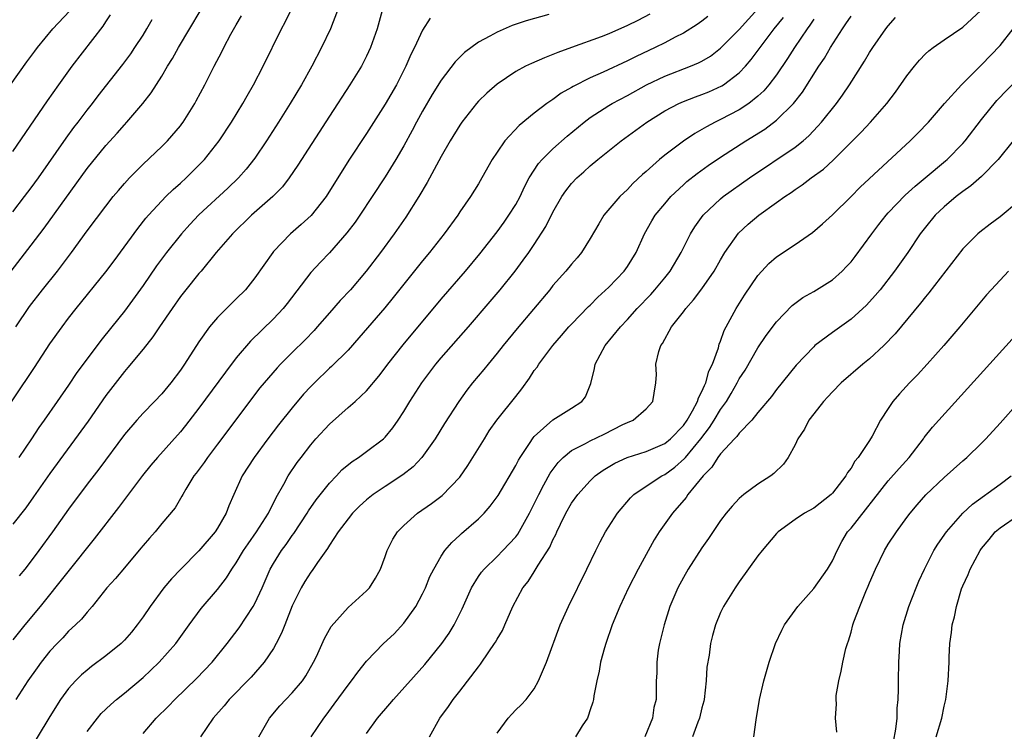
# Model space of a CAD drawing. Units: inches. Extents: x 2631000 to 2633503, y 1470000 to 1473000.
# Drawn here: x 2631100 to 2631205, y 1471086 to 1471162 of the extents above; entities that cross this region are included whole.
import ezdxf

# ---------------------------------------------------------------- set-up
doc = ezdxf.new("R2010")
doc.units = ezdxf.units.IN
doc.header["$MEASUREMENT"] = 0
doc.layers.add('LD26311470_2ft', color=200, linetype='Continuous')

msp = doc.modelspace()

# ---------------------------------------------------------------- linework, layer by layer
at = {"layer": 'LD26311470_2ft'}
for points, elevation in [([(2631097, 1471118.23), (2631101.34, 1471124.66), (2631103, 1471127.18), (2631104.3, 1471129), (2631105, 1471129.94), (2631105.83, 1471131), (2631109, 1471134.93), (2631109.89, 1471136.11), (2631112.42, 1471139.58), (2631113.31, 1471140.69), (2631113.58, 1471141), (2631115, 1471142.55), (2631115.45, 1471143), (2631116.23, 1471143.77), (2631117, 1471144.44), (2631117.61, 1471145), (2631119, 1471146.37), (2631119.6, 1471147), (2631121.18, 1471149), (2631122.49, 1471151), (2631123.71, 1471153), (2631124.17, 1471153.83), (2631124.85, 1471155), (2631125.89, 1471157), (2631127.86, 1471161), (2631128.26, 1471161.74), (2631130.23, 1471165.77)], 10546), ([(2631098.82, 1471135), (2631101, 1471137.78), (2631102.38, 1471139.62), (2631107, 1471146.01), (2631109, 1471148.48), (2631110.2, 1471149.8), (2631111, 1471150.72), (2631111.27, 1471151), (2631112.96, 1471153), (2631113.86, 1471154.14), (2631115, 1471155.94), (2631115.63, 1471157), (2631116.16, 1471157.84), (2631116.8, 1471159), (2631120.36, 1471165)], 10550), ([(2631098.77, 1471155), (2631100.53, 1471157.47), (2631101.38, 1471158.62), (2631101.67, 1471159), (2631103.32, 1471161), (2631105.09, 1471162.91)], 10556), ([(2631138.66, 1471163), (2631138.14, 1471161), (2631137.43, 1471159), (2631137, 1471158.08), (2631136.44, 1471157), (2631135.19, 1471155), (2631133, 1471151.64), (2631129.63, 1471146.37), (2631128.69, 1471145), (2631127.95, 1471144.05), (2631126.92, 1471143), (2631124.65, 1471141), (2631122.6, 1471139), (2631120.86, 1471137), (2631119.22, 1471135), (2631119, 1471134.76), (2631117.58, 1471133), (2631117, 1471132.26), (2631116.11, 1471131), (2631114.75, 1471129), (2631114.06, 1471127.94), (2631113, 1471126.61), (2631111.36, 1471124.64), (2631111, 1471124.23), (2631109, 1471121.63), (2631107.1, 1471118.9), (2631103, 1471113.25), (2631101.25, 1471110.75), (2631100.41, 1471109.59), (2631099, 1471107.82)], 10542), ([(2631156.56, 1471162.56), (2631154.12, 1471161.88), (2631152.64, 1471161.36), (2631151, 1471160.66), (2631150.22, 1471160.22), (2631149, 1471159.58), (2631147.51, 1471158.49), (2631146.51, 1471157.49), (2631145, 1471155.51), (2631144.04, 1471153.96), (2631143, 1471152.17), (2631142.36, 1471151), (2631141.9, 1471150.11), (2631141, 1471148.47), (2631140.15, 1471147), (2631139, 1471145.14), (2631137.61, 1471143), (2631136.27, 1471141), (2631135.75, 1471140.25), (2631134.89, 1471139.11), (2631133, 1471136.97), (2631132.04, 1471135.96), (2631131, 1471134.84), (2631128.47, 1471131.53), (2631128.04, 1471131), (2631127, 1471129.89), (2631124.54, 1471127.46), (2631123, 1471125.67), (2631121.84, 1471124.16), (2631119, 1471120.28), (2631117.57, 1471118.43), (2631117, 1471117.75), (2631114.54, 1471115), (2631113.84, 1471114.16), (2631112.95, 1471113.05), (2631110.37, 1471109.63), (2631107.76, 1471106.24), (2631101.96, 1471099), (2631100.29, 1471097), (2631099, 1471095.41)], 10538), ([(2631167.42, 1471162.58), (2631166.1, 1471161.9), (2631165, 1471161.36), (2631163, 1471160.49), (2631162.17, 1471160.17), (2631159.01, 1471159.01), (2631157.52, 1471158.48), (2631157, 1471158.25), (2631156.08, 1471157.92), (2631154.69, 1471157.31), (2631154.04, 1471157), (2631153, 1471156.44), (2631151, 1471155.09), (2631149.89, 1471154.11), (2631149, 1471153.24), (2631148.79, 1471153), (2631147.22, 1471151), (2631147, 1471150.68), (2631145.98, 1471149), (2631145, 1471147.29), (2631143.5, 1471144.5), (2631142.62, 1471143), (2631141.21, 1471140.79), (2631139.96, 1471139), (2631138.48, 1471137), (2631136.96, 1471135), (2631135.25, 1471133), (2631134.16, 1471131.84), (2631133, 1471130.51), (2631131.7, 1471129), (2631131.37, 1471128.63), (2631130.39, 1471127.61), (2631129, 1471126.25), (2631127.76, 1471125), (2631127.39, 1471124.61), (2631126.45, 1471123.55), (2631125.55, 1471122.45), (2631124.43, 1471121), (2631122.11, 1471117.89), (2631121, 1471116.41), (2631119.9, 1471115), (2631119.54, 1471114.46), (2631118.7, 1471113.3), (2631118.46, 1471113), (2631117.6, 1471111.6), (2631117.25, 1471111), (2631117.17, 1471110.83), (2631116.43, 1471109.57), (2631115, 1471107.89), (2631114.28, 1471107), (2631113.67, 1471106.33), (2631113, 1471105.53), (2631112.77, 1471105.23), (2631111, 1471103.12), (2631110.02, 1471101.98), (2631109.11, 1471101), (2631107.53, 1471099), (2631107, 1471098.39), (2631106.38, 1471097.62), (2631105.74, 1471097), (2631105, 1471096.32), (2631104.37, 1471095.63), (2631103.76, 1471095), (2631103, 1471094.18), (2631102.07, 1471093), (2631101.61, 1471092.39), (2631100.63, 1471091), (2631099.32, 1471089)], 10536), ([(2631133.87, 1471163), (2631133.12, 1471161), (2631132.16, 1471159), (2631131.12, 1471157), (2631129.99, 1471155), (2631128.79, 1471153), (2631127.53, 1471151), (2631126.26, 1471149), (2631125, 1471147.12), (2631124.07, 1471145.93), (2631123.23, 1471145), (2631122.09, 1471143.91), (2631119, 1471141.03), (2631118, 1471140), (2631117.11, 1471139), (2631115.53, 1471137), (2631114.45, 1471135.55), (2631113, 1471133.47), (2631111, 1471130.71), (2631109.66, 1471129), (2631108.46, 1471127.54), (2631106.55, 1471125), (2631105.9, 1471124.1), (2631105, 1471122.75), (2631103.79, 1471121), (2631102.39, 1471119), (2631101.81, 1471118.19), (2631101.02, 1471117), (2631099.65, 1471115)], 10544), ([(2631107, 1471085.55), (2631108.09, 1471087), (2631108.51, 1471087.49), (2631109.53, 1471088.47), (2631110.15, 1471089), (2631111, 1471089.67), (2631113, 1471091.37), (2631113.84, 1471092.16), (2631114.72, 1471093), (2631116.51, 1471095), (2631117.94, 1471097), (2631119.23, 1471098.77), (2631121, 1471100.82), (2631121.95, 1471102.05), (2631122.54, 1471103), (2631123, 1471103.67), (2631123.78, 1471105), (2631124.27, 1471105.73), (2631125.19, 1471107), (2631126.47, 1471109), (2631127.3, 1471110.7), (2631128.12, 1471112.12), (2631128.58, 1471113), (2631129.54, 1471114.46), (2631129.96, 1471115), (2631131, 1471116.35), (2631131.56, 1471117), (2631133, 1471118.58), (2631135, 1471120.34), (2631135.78, 1471121), (2631137, 1471122.15), (2631138.3, 1471123.7), (2631139, 1471124.61), (2631139.29, 1471125), (2631140.93, 1471127.07), (2631145, 1471131.97), (2631147.62, 1471135), (2631149.15, 1471136.85), (2631151, 1471139.22), (2631151.75, 1471140.25), (2631152.28, 1471141), (2631153, 1471142.16), (2631153.47, 1471143), (2631153.95, 1471144.05), (2631154.45, 1471145), (2631155.44, 1471146.56), (2631155.84, 1471147), (2631157, 1471148.14), (2631158.51, 1471149.49), (2631160.35, 1471151), (2631161, 1471151.48), (2631163, 1471152.77), (2631163.37, 1471153), (2631165, 1471153.86), (2631167.06, 1471155), (2631169, 1471155.95), (2631171.77, 1471157), (2631172.64, 1471157.36), (2631173, 1471157.54), (2631173.91, 1471158.09), (2631175, 1471158.93), (2631177, 1471160.95), (2631179, 1471163.15)], 10532), ([(2631137, 1471085.35), (2631138.18, 1471087), (2631139.48, 1471088.52), (2631139.87, 1471089), (2631143.25, 1471092.75), (2631145.08, 1471095), (2631145.87, 1471096.13), (2631146.4, 1471097), (2631147.26, 1471098.74), (2631148.24, 1471101), (2631149, 1471102.19), (2631149.33, 1471102.67), (2631149.6, 1471103), (2631151, 1471104.36), (2631151.63, 1471105), (2631153, 1471106.46), (2631153.24, 1471106.76), (2631154.5, 1471109), (2631155, 1471109.99), (2631155.48, 1471111), (2631156.04, 1471112.04), (2631156.7, 1471113.3), (2631157.55, 1471114.45), (2631158.1, 1471115), (2631159, 1471115.73), (2631160.5, 1471116.5), (2631161, 1471116.79), (2631162.5, 1471117.5), (2631164.52, 1471118.52), (2631165, 1471118.75), (2631165.63, 1471119), (2631167, 1471120.22), (2631167.72, 1471121), (2631167.88, 1471121.88), (2631168.06, 1471123), (2631168.11, 1471123.89), (2631168.05, 1471125), (2631168.36, 1471126.36), (2631168.59, 1471127), (2631168.77, 1471127.23), (2631169.74, 1471129), (2631171, 1471130.61), (2631171.28, 1471131), (2631172.1, 1471131.9), (2631173, 1471133.08), (2631174.31, 1471135), (2631175, 1471136.21), (2631175.47, 1471137), (2631176.92, 1471139.08), (2631177.95, 1471140.05), (2631179.1, 1471141), (2631181, 1471142.35), (2631181.88, 1471143), (2631182.56, 1471143.44), (2631183, 1471143.76), (2631183.75, 1471144.25), (2631184.72, 1471145), (2631186.04, 1471145.96), (2631187.07, 1471146.93), (2631190.08, 1471149.92), (2631191.08, 1471151), (2631192.86, 1471153), (2631193.78, 1471154.22), (2631195, 1471155.97), (2631195.81, 1471157), (2631196.35, 1471157.65), (2631197, 1471158.32), (2631197.35, 1471158.65), (2631197.82, 1471159), (2631199, 1471159.84), (2631201, 1471161.18), (2631202.95, 1471163)], 10522), ([(2631099, 1471147.84), (2631102.72, 1471153.28), (2631103.94, 1471155), (2631105.4, 1471157), (2631108.71, 1471161.29), (2631109, 1471161.78), (2631109.49, 1471162.51)], 10554), ([(2631099, 1471141.36), (2631100.28, 1471143), (2631101, 1471143.95), (2631101.76, 1471145), (2631104.73, 1471149.27), (2631105.58, 1471150.42), (2631106.04, 1471151), (2631107, 1471152.28), (2631107.57, 1471153), (2631108.18, 1471153.82), (2631110.82, 1471157.18), (2631111.67, 1471158.33), (2631112.12, 1471159), (2631113, 1471160.35), (2631113.4, 1471161), (2631113.97, 1471162.03)], 10552), ([(2631099.32, 1471129), (2631100.81, 1471131.19), (2631102.19, 1471133), (2631103.8, 1471135), (2631105.32, 1471137), (2631107, 1471139.31), (2631109, 1471141.99), (2631109.8, 1471143), (2631110.35, 1471143.65), (2631111, 1471144.42), (2631111.53, 1471145), (2631112.25, 1471145.75), (2631113, 1471146.49), (2631115, 1471148.38), (2631115.62, 1471149), (2631117, 1471150.61), (2631117.17, 1471150.83), (2631117.29, 1471151), (2631118.55, 1471153), (2631118.71, 1471153.29), (2631119.62, 1471155), (2631120.63, 1471157), (2631121.45, 1471158.55), (2631121.66, 1471159), (2631122.43, 1471160.43), (2631123, 1471161.44), (2631123.58, 1471162.42)], 10548), ([(2631143.82, 1471162.18), (2631143, 1471160.86), (2631142.13, 1471159), (2631141.74, 1471158.26), (2631141.2, 1471157), (2631140.19, 1471155), (2631139, 1471152.92), (2631137, 1471149.78), (2631135.1, 1471146.9), (2631132.64, 1471143), (2631131.03, 1471140.97), (2631129.98, 1471140.01), (2631128.83, 1471139), (2631127, 1471137.09), (2631126.92, 1471137), (2631125, 1471134.26), (2631123.98, 1471133), (2631123, 1471132.01), (2631122.48, 1471131.52), (2631121, 1471130.02), (2631120.14, 1471129), (2631119, 1471127.4), (2631117.43, 1471125), (2631117, 1471124.38), (2631115.96, 1471123), (2631115, 1471121.82), (2631114.24, 1471121), (2631113, 1471119.73), (2631112.33, 1471119), (2631111, 1471117.47), (2631108.26, 1471113.74), (2631107, 1471112.12), (2631105, 1471109.45), (2631103.28, 1471107), (2631101.82, 1471105), (2631101, 1471103.9), (2631100.29, 1471103), (2631099.71, 1471102.29)], 10540), ([(2631173.64, 1471162.36), (2631173, 1471161.85), (2631172.5, 1471161.5), (2631171, 1471160.56), (2631170.11, 1471160.11), (2631169, 1471159.52), (2631167.97, 1471159), (2631165.94, 1471158.06), (2631165, 1471157.57), (2631162.38, 1471156.38), (2631161, 1471155.77), (2631159.17, 1471154.83), (2631159, 1471154.72), (2631157.9, 1471154.1), (2631157, 1471153.43), (2631156.36, 1471153), (2631155, 1471151.96), (2631153.38, 1471150.62), (2631151.85, 1471149), (2631151, 1471147.79), (2631150.47, 1471147), (2631149.35, 1471145), (2631149, 1471144.39), (2631148.15, 1471143), (2631147, 1471141.35), (2631146.78, 1471141), (2631145.33, 1471139), (2631143.76, 1471137), (2631143, 1471136.1), (2631139.85, 1471132.15), (2631138.95, 1471131.05), (2631136.17, 1471127.83), (2631135, 1471126.52), (2631133.24, 1471124.76), (2631133, 1471124.56), (2631131.39, 1471123), (2631131, 1471122.61), (2631130.23, 1471121.77), (2631129, 1471120.33), (2631127.52, 1471118.48), (2631126.39, 1471117), (2631124.92, 1471115), (2631123.64, 1471113), (2631122.74, 1471111), (2631122.22, 1471109.78), (2631121.93, 1471109), (2631121, 1471107.41), (2631120.74, 1471107), (2631119, 1471104.95), (2631117.04, 1471103), (2631116.05, 1471101.95), (2631115.24, 1471101), (2631113.76, 1471099), (2631113, 1471097.87), (2631112.38, 1471097), (2631111.77, 1471096.23), (2631111, 1471095.36), (2631110.65, 1471095), (2631109, 1471093.67), (2631107.47, 1471092.53), (2631107, 1471092.16), (2631106.37, 1471091.63), (2631105.76, 1471091), (2631105, 1471090.16), (2631104.15, 1471089), (2631103.69, 1471088.31), (2631102.87, 1471087), (2631100.5, 1471083)], 10534), ([(2631113, 1471085.33), (2631114.42, 1471087), (2631115.72, 1471088.28), (2631116.4, 1471089), (2631118.74, 1471091.26), (2631120.41, 1471093), (2631122.04, 1471095), (2631123.3, 1471096.7), (2631124.83, 1471099), (2631125, 1471099.31), (2631125.78, 1471101), (2631126.65, 1471103), (2631127, 1471103.61), (2631127.87, 1471105), (2631128.36, 1471105.64), (2631129, 1471106.59), (2631129.18, 1471106.82), (2631130.62, 1471109), (2631130.76, 1471109.24), (2631131.58, 1471110.42), (2631133, 1471112.23), (2631133.75, 1471113), (2631134.35, 1471113.65), (2631135.43, 1471114.57), (2631136.12, 1471115), (2631137, 1471115.62), (2631138.82, 1471117), (2631139, 1471117.17), (2631139.82, 1471118.18), (2631140.39, 1471119), (2631141, 1471119.94), (2631141.64, 1471121), (2631142.92, 1471123), (2631144.44, 1471125), (2631145, 1471125.67), (2631147.92, 1471129), (2631150.26, 1471131.74), (2631151.32, 1471133), (2631152.94, 1471135), (2631153.82, 1471136.18), (2631154.41, 1471137), (2631155, 1471137.87), (2631156.22, 1471139.78), (2631157, 1471141.34), (2631157.95, 1471143), (2631158.37, 1471143.63), (2631159, 1471144.42), (2631159.55, 1471145), (2631160.33, 1471145.67), (2631161, 1471146.31), (2631161.83, 1471147), (2631164.32, 1471149), (2631167.08, 1471151), (2631169, 1471152.2), (2631170.5, 1471153), (2631171, 1471153.22), (2631172.29, 1471153.71), (2631173, 1471153.95), (2631173.74, 1471154.26), (2631175.12, 1471154.88), (2631175.3, 1471155), (2631177, 1471156.31), (2631177.66, 1471157), (2631178.28, 1471157.72), (2631180.75, 1471161), (2631181.75, 1471162.25)], 10530), ([(2631185, 1471162.04), (2631184.59, 1471161.41), (2631184.29, 1471161), (2631182.92, 1471159), (2631182.18, 1471157.82), (2631181, 1471156.09), (2631180.17, 1471155), (2631179.63, 1471154.37), (2631179, 1471153.79), (2631178.02, 1471153), (2631177, 1471152.32), (2631175, 1471151.27), (2631174.43, 1471151), (2631173.49, 1471150.51), (2631173, 1471150.21), (2631172.22, 1471149.78), (2631171, 1471148.96), (2631169, 1471147.46), (2631168.45, 1471147), (2631167, 1471145.7), (2631166.62, 1471145.38), (2631165.59, 1471144.41), (2631165, 1471143.77), (2631164.19, 1471143), (2631162.48, 1471141), (2631161.92, 1471140.08), (2631161, 1471138.49), (2631160.08, 1471137), (2631159.59, 1471136.41), (2631159, 1471135.75), (2631158.4, 1471135), (2631157, 1471133.44), (2631156.65, 1471133), (2631153.16, 1471128.84), (2631151.64, 1471127), (2631151, 1471126.17), (2631150.03, 1471125), (2631149.58, 1471124.42), (2631148.38, 1471123), (2631147.77, 1471122.23), (2631146.89, 1471121), (2631145.36, 1471118.64), (2631144.35, 1471117), (2631142.94, 1471115), (2631142.01, 1471113.99), (2631140.89, 1471113.11), (2631139, 1471111.88), (2631137.7, 1471111), (2631137, 1471110.45), (2631136.24, 1471109.76), (2631135.48, 1471109), (2631135, 1471108.41), (2631133.95, 1471107), (2631133, 1471105.57), (2631132.79, 1471105.21), (2631131.72, 1471103.72), (2631131.14, 1471102.86), (2631131, 1471102.68), (2631130.35, 1471101.65), (2631129.97, 1471101), (2631129, 1471099.04), (2631128.2, 1471097), (2631127.87, 1471096.13), (2631127.3, 1471095), (2631127, 1471094.48), (2631126, 1471093), (2631124.59, 1471091.41), (2631122.25, 1471089), (2631121.69, 1471088.31), (2631120.51, 1471087), (2631119.15, 1471085)], 10528), ([(2631125.44, 1471085), (2631126.56, 1471087), (2631127.68, 1471088.32), (2631128.32, 1471089), (2631129, 1471089.7), (2631130.12, 1471091), (2631130.48, 1471091.52), (2631131.31, 1471093), (2631131.6, 1471093.6), (2631132.46, 1471095.54), (2631133.18, 1471096.82), (2631135, 1471098.88), (2631137, 1471100.67), (2631137.31, 1471101), (2631137.96, 1471102.04), (2631138.49, 1471103), (2631139, 1471104.34), (2631139.21, 1471105), (2631139.8, 1471106.2), (2631140.3, 1471107), (2631141, 1471107.69), (2631142.47, 1471109), (2631143.96, 1471110.04), (2631145.09, 1471110.91), (2631147, 1471112.88), (2631147.87, 1471114.13), (2631149.64, 1471117), (2631150.17, 1471117.83), (2631150.99, 1471119), (2631153, 1471121.55), (2631153.65, 1471122.35), (2631154.49, 1471123.51), (2631155, 1471124.31), (2631155.31, 1471124.69), (2631155.49, 1471125), (2631157, 1471127), (2631157.93, 1471128.07), (2631158.71, 1471129), (2631159, 1471129.31), (2631160.81, 1471131.19), (2631161, 1471131.36), (2631161.81, 1471132.19), (2631163, 1471133.29), (2631164.64, 1471135), (2631165, 1471135.51), (2631165.95, 1471137), (2631166.84, 1471139), (2631167.61, 1471140.39), (2631167.97, 1471141), (2631169, 1471142.24), (2631169.65, 1471143), (2631171, 1471144.27), (2631171.38, 1471144.62), (2631172.5, 1471145.5), (2631173.67, 1471146.33), (2631175, 1471147.23), (2631177.72, 1471149), (2631179.75, 1471150.25), (2631181, 1471151.2), (2631182.82, 1471153), (2631183.78, 1471154.22), (2631185.56, 1471157), (2631186.14, 1471157.86), (2631186.8, 1471159), (2631188.09, 1471161), (2631188.46, 1471161.54), (2631189, 1471162.39)], 10526), ([(2631131.05, 1471085), (2631132.41, 1471087), (2631132.67, 1471087.33), (2631133.52, 1471088.48), (2631135, 1471090.52), (2631135.39, 1471091), (2631136.06, 1471091.94), (2631137, 1471093.11), (2631138.81, 1471095), (2631139.94, 1471096.06), (2631141, 1471097.19), (2631142.28, 1471099), (2631143, 1471100.35), (2631143.32, 1471101), (2631143.8, 1471102.2), (2631144.2, 1471103), (2631145, 1471104.4), (2631145.41, 1471105), (2631146.14, 1471105.86), (2631147, 1471106.63), (2631147.18, 1471106.82), (2631149, 1471108.4), (2631149.6, 1471109), (2631150.26, 1471109.74), (2631151.11, 1471110.89), (2631153, 1471114.11), (2631153.3, 1471114.7), (2631153.48, 1471115), (2631154.48, 1471116.48), (2631154.89, 1471117.11), (2631155, 1471117.23), (2631157, 1471119.04), (2631159, 1471120.27), (2631160.11, 1471121), (2631160.5, 1471121.5), (2631161.06, 1471122.94), (2631161.46, 1471124.54), (2631161.55, 1471125), (2631162.62, 1471127), (2631164.25, 1471129), (2631165, 1471129.82), (2631166.05, 1471131), (2631167.5, 1471132.5), (2631167.94, 1471133), (2631169, 1471134.27), (2631169.59, 1471135), (2631170.77, 1471137), (2631171.78, 1471139), (2631172.24, 1471139.76), (2631173.14, 1471141), (2631175, 1471142.77), (2631175.28, 1471143), (2631178.11, 1471145), (2631183, 1471148.3), (2631183.86, 1471149), (2631184.47, 1471149.53), (2631185.45, 1471150.55), (2631185.84, 1471151), (2631187.44, 1471153), (2631188.1, 1471153.9), (2631188.84, 1471155), (2631190.46, 1471157.54), (2631191, 1471158.49), (2631191.34, 1471159), (2631192.75, 1471161), (2631193, 1471161.33), (2631193.78, 1471162.22)], 10524), ([(2631143.75, 1471085), (2631144.87, 1471087), (2631145.77, 1471088.23), (2631146.28, 1471089), (2631147, 1471089.89), (2631149, 1471092.52), (2631149.22, 1471092.78), (2631150.13, 1471094.13), (2631150.74, 1471095), (2631150.84, 1471095.16), (2631151, 1471095.48), (2631151.58, 1471096.42), (2631151.85, 1471097), (2631152.69, 1471099), (2631153.76, 1471101), (2631154.33, 1471101.67), (2631155, 1471102.71), (2631155.43, 1471103.43), (2631156.65, 1471105.35), (2631157, 1471106.14), (2631157.3, 1471106.7), (2631157.43, 1471107), (2631157.81, 1471107.81), (2631158.4, 1471109), (2631159, 1471110.08), (2631159.66, 1471111), (2631161, 1471112.49), (2631161.54, 1471113), (2631162.38, 1471113.62), (2631163.63, 1471114.37), (2631164.97, 1471115), (2631167, 1471115.64), (2631169, 1471116.49), (2631169.62, 1471117), (2631171, 1471118.41), (2631171.42, 1471119), (2631172, 1471120), (2631172.52, 1471121), (2631172.61, 1471121.39), (2631173, 1471122.06), (2631173.27, 1471122.73), (2631173.42, 1471123), (2631173.73, 1471124.27), (2631174.12, 1471125), (2631174.76, 1471126.76), (2631174.85, 1471127.15), (2631175, 1471127.49), (2631175.37, 1471128.63), (2631176.67, 1471131), (2631177.58, 1471132.42), (2631179, 1471134.53), (2631179.41, 1471135), (2631180.18, 1471135.82), (2631181, 1471136.54), (2631183, 1471137.86), (2631184.87, 1471139.13), (2631185.94, 1471140.06), (2631187, 1471141.05), (2631189, 1471143.02), (2631189.99, 1471144.01), (2631195.36, 1471149), (2631196.18, 1471149.82), (2631197.32, 1471151), (2631199.05, 1471153), (2631200.87, 1471155), (2631203, 1471157.16), (2631205, 1471159.22), (2631206.42, 1471161)], 10520), ([(2631151, 1471085.38), (2631152.19, 1471087), (2631152.57, 1471087.43), (2631153, 1471087.87), (2631153.58, 1471088.42), (2631154.14, 1471089), (2631155, 1471090.13), (2631155.46, 1471091), (2631155.76, 1471091.76), (2631156.3, 1471093), (2631157.79, 1471097), (2631158.68, 1471099), (2631160.65, 1471103), (2631161.61, 1471105), (2631162.08, 1471105.92), (2631162.65, 1471107), (2631163.93, 1471109), (2631165.34, 1471110.66), (2631165.7, 1471111), (2631167, 1471111.89), (2631168.68, 1471113), (2631169, 1471113.16), (2631170.07, 1471113.93), (2631171.14, 1471114.86), (2631171.24, 1471115), (2631172.88, 1471117), (2631173.8, 1471118.2), (2631174.31, 1471119), (2631175, 1471120.14), (2631175.62, 1471121), (2631176.14, 1471121.86), (2631176.77, 1471123), (2631176.84, 1471123.16), (2631177, 1471123.44), (2631177.62, 1471124.38), (2631179, 1471126.75), (2631179.91, 1471128.09), (2631181, 1471129.56), (2631182.7, 1471131.3), (2631183.84, 1471132.16), (2631185, 1471132.82), (2631187, 1471134.07), (2631188.05, 1471135), (2631188.52, 1471135.48), (2631189, 1471136.01), (2631189.44, 1471136.56), (2631191.23, 1471139), (2631191.99, 1471140.01), (2631192.76, 1471141), (2631193, 1471141.27), (2631194.83, 1471143.17), (2631195.88, 1471144.12), (2631196.96, 1471145), (2631199.15, 1471146.85), (2631199.32, 1471147), (2631201, 1471148.72), (2631201.24, 1471149), (2631203, 1471151.29), (2631204.67, 1471153.33), (2631207, 1471155.72)], 10518), ([(2631206.42, 1471149), (2631204.79, 1471147), (2631203, 1471145.17), (2631201.86, 1471144.14), (2631201, 1471143.56), (2631200.29, 1471143), (2631199, 1471141.9), (2631198.05, 1471141), (2631197, 1471139.71), (2631196.44, 1471139), (2631195.09, 1471137), (2631193.67, 1471135), (2631192.12, 1471133), (2631191.61, 1471132.39), (2631190.67, 1471131.33), (2631189, 1471129.83), (2631187, 1471128.42), (2631185.13, 1471127), (2631185, 1471126.88), (2631183.11, 1471124.89), (2631181, 1471122.29), (2631180.45, 1471121.55), (2631179, 1471119.82), (2631178.34, 1471119), (2631177, 1471117.61), (2631176.75, 1471117.25), (2631176.5, 1471117), (2631175, 1471115.38), (2631174.72, 1471115), (2631174.07, 1471113.93), (2631173.14, 1471113), (2631171.49, 1471111), (2631171.3, 1471110.7), (2631169.82, 1471109), (2631168.42, 1471107), (2631167.87, 1471106.13), (2631167, 1471104.58), (2631166.15, 1471103), (2631165.13, 1471101), (2631164.18, 1471099), (2631163.35, 1471097), (2631162.67, 1471095), (2631162.53, 1471094.53), (2631162.12, 1471093), (2631161.95, 1471092.05), (2631161.71, 1471091), (2631161.4, 1471089.4), (2631161.35, 1471089), (2631161.29, 1471088.71), (2631161, 1471087.87), (2631160.8, 1471087.2), (2631160.7, 1471087), (2631160.15, 1471086.15), (2631159.44, 1471085)], 10516), ([(2631207, 1471142.49), (2631205, 1471140.82), (2631203.95, 1471140.05), (2631202.82, 1471139.18), (2631202.62, 1471139), (2631201, 1471137.38), (2631197.35, 1471132.65), (2631197, 1471132.25), (2631196.46, 1471131.54), (2631193.74, 1471128.26), (2631192.51, 1471127), (2631191, 1471125.57), (2631190.28, 1471125), (2631187.96, 1471123), (2631187, 1471122.05), (2631186.51, 1471121.49), (2631186.05, 1471121), (2631185, 1471119.69), (2631184.49, 1471119), (2631183.99, 1471118.01), (2631183.3, 1471117), (2631183, 1471116.34), (2631182.27, 1471115), (2631181.74, 1471114.26), (2631180.73, 1471113.27), (2631180.39, 1471113), (2631179, 1471112.13), (2631177.51, 1471111), (2631177, 1471110.58), (2631176.23, 1471109.77), (2631175.59, 1471109), (2631175, 1471108.23), (2631173.7, 1471106.3), (2631173, 1471105.3), (2631171.52, 1471103), (2631171, 1471102.09), (2631170.41, 1471101), (2631169.56, 1471099), (2631168.93, 1471097), (2631168.56, 1471095.44), (2631168.44, 1471095), (2631168.31, 1471094.31), (2631168.15, 1471093), (2631168.16, 1471091.84), (2631168.09, 1471091), (2631168.08, 1471089), (2631167.85, 1471088.15), (2631167.7, 1471087), (2631166.87, 1471085)], 10514), ([(2631205.91, 1471135), (2631205, 1471134.04), (2631204.05, 1471133), (2631203.56, 1471132.44), (2631200.69, 1471129), (2631198.96, 1471127), (2631197.17, 1471125), (2631196.13, 1471123.87), (2631195.29, 1471123), (2631194.19, 1471121.81), (2631193.5, 1471121), (2631193, 1471120.26), (2631192.17, 1471119), (2631191.27, 1471117.27), (2631191, 1471116.81), (2631189.78, 1471115), (2631189.41, 1471114.59), (2631189, 1471113.85), (2631188.63, 1471113.37), (2631188.45, 1471113), (2631187, 1471111.14), (2631186.86, 1471111), (2631185, 1471109.56), (2631184.01, 1471109), (2631183, 1471108.31), (2631181.17, 1471107), (2631181, 1471106.83), (2631179.45, 1471105), (2631179, 1471104.42), (2631177, 1471101.64), (2631176.56, 1471101), (2631175.31, 1471099), (2631175, 1471098.34), (2631174.45, 1471097), (2631174.12, 1471095.88), (2631173.92, 1471095), (2631173.76, 1471093.76), (2631173.53, 1471092.47), (2631173.44, 1471091), (2631173.23, 1471089), (2631173.19, 1471088.81), (2631173, 1471088.09), (2631172.74, 1471087), (2631172.55, 1471086.55), (2631171.99, 1471085)], 10512), ([(2631178.58, 1471085), (2631178.82, 1471086.82), (2631179.16, 1471089), (2631179.63, 1471091), (2631180.23, 1471093), (2631180.91, 1471095), (2631181.57, 1471096.43), (2631181.86, 1471097), (2631183.29, 1471099), (2631185, 1471100.93), (2631186.47, 1471103), (2631187, 1471103.87), (2631187.5, 1471105), (2631188.03, 1471105.97), (2631188.64, 1471107), (2631189, 1471107.41), (2631193, 1471112.47), (2631194.18, 1471113.82), (2631195.23, 1471115), (2631196.8, 1471117), (2631196.87, 1471117.13), (2631197.76, 1471118.24), (2631207, 1471128.44)], 10510), ([(2631187.49, 1471085.49), (2631187.35, 1471087), (2631187.46, 1471088.54), (2631187.4, 1471089), (2631187.42, 1471089.42), (2631187.7, 1471091), (2631187.96, 1471092.04), (2631188.11, 1471093), (2631188.46, 1471094.46), (2631188.61, 1471095), (2631188.72, 1471095.28), (2631189, 1471096.23), (2631189.21, 1471097), (2631189.32, 1471097.32), (2631189.95, 1471099), (2631190.6, 1471100.6), (2631190.85, 1471101.15), (2631191, 1471101.54), (2631191.62, 1471103), (2631192.58, 1471105), (2631193, 1471105.67), (2631193.87, 1471107), (2631195, 1471108.54), (2631195.34, 1471109), (2631196.11, 1471109.89), (2631197.04, 1471110.96), (2631199, 1471112.84), (2631201, 1471114.63), (2631201.44, 1471115), (2631203, 1471116.51), (2631203.48, 1471117), (2631205, 1471118.67), (2631207, 1471120.89)], 10508), ([(2631193.55, 1471084.45), (2631193.82, 1471085.82), (2631193.94, 1471087), (2631193.95, 1471088.05), (2631194.08, 1471089), (2631194.11, 1471090.11), (2631194.09, 1471091), (2631194.12, 1471093), (2631194.19, 1471094.19), (2631194.26, 1471095), (2631194.6, 1471097), (2631195.22, 1471099), (2631196, 1471101), (2631196.3, 1471101.7), (2631196.89, 1471103), (2631197.91, 1471105), (2631198.32, 1471105.68), (2631199.25, 1471107), (2631201.01, 1471109), (2631202.03, 1471109.97), (2631205, 1471112.11), (2631206.19, 1471113)], 10506), ([(2631198.14, 1471085), (2631198.75, 1471087), (2631199, 1471088.28), (2631199.17, 1471089), (2631199.42, 1471091), (2631199.54, 1471093), (2631199.55, 1471093.55), (2631199.62, 1471095), (2631199.8, 1471096.2), (2631199.85, 1471097), (2631200.12, 1471097.88), (2631200.31, 1471099), (2631200.87, 1471100.87), (2631201, 1471101.21), (2631201.58, 1471102.42), (2631201.78, 1471103), (2631202.85, 1471105), (2631203, 1471105.21), (2631203.84, 1471106.16), (2631204.49, 1471107), (2631205, 1471107.43), (2631207, 1471108.78)], 10504)]:
    msp.add_lwpolyline(points, dxfattribs=dict(at, elevation=elevation))

doc.saveas('drawing.dxf')
